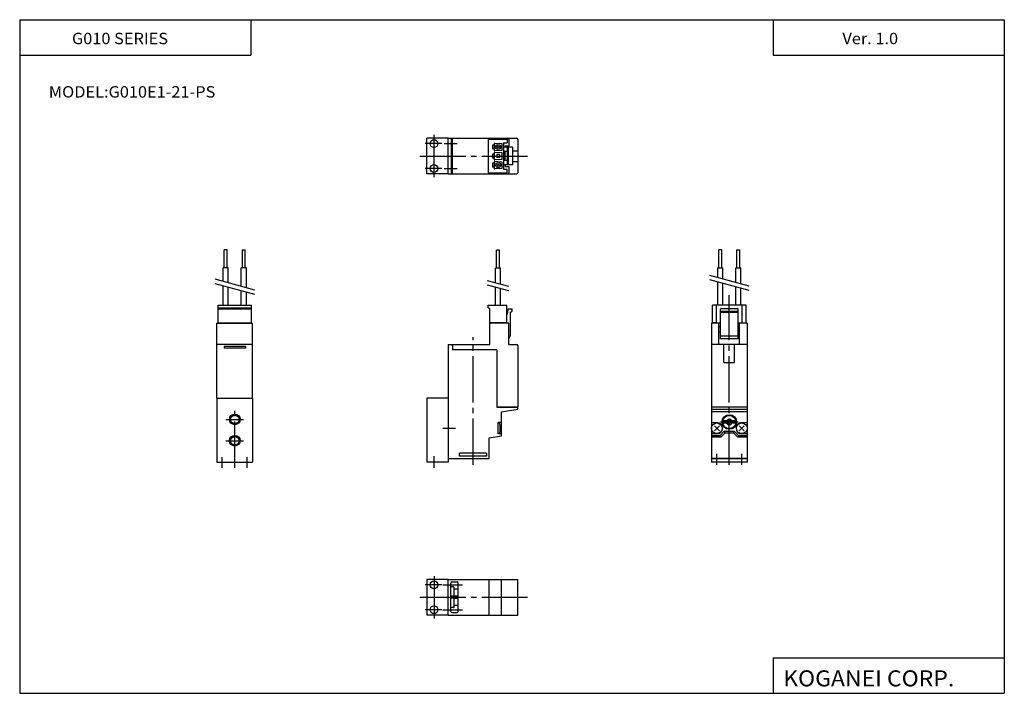
# Model space of a CAD drawing. Extents: x -138 to 138, y -95 to 94.
import ezdxf

# ---------------------------------------------------------------- set-up
doc = ezdxf.new("R2010")
doc.units = 0
doc.linetypes.add('CENTER', pattern=[17.5, 13, -1.5, 1.5, -1.5])
doc.linetypes.add('PHANTOM', pattern=[15.5, 8, -1.5, 1.5, -1.5, 1.5, -1.5])
doc.layers.get('0').update_dxf_attribs({"linetype": 'CONTINUOUS'})
doc.styles.get("Standard").update_dxf_attribs({"font": 'txt', "bigfont": 'BIGFONT'})

msp = doc.modelspace()

# ---------------------------------------------------------------- linework, layer by layer
for p, q in [((-138.399994, 94.5), (138.350006, 94.5)), ((-138.399994, 94.5), (-138.399994, -94.800003)), ((-73.399994, 94.5), (-73.399994, 84.5)), ((73.350006, 94.5), (73.350006, 84.5)), ((138.350006, 94.5), (138.350006, -94.800003)), ((-138.399994, 84.5), (-73.399994, 84.5)), ((73.350006, 84.5), (138.350006, 84.5)), ((-17.946497, 61.182774), (1.353502, 61.182774)), ((-17.946497, 51.182774), (-17.946497, 61.182774)), ((-17.046497, 51.182774), (-17.046497, 61.182774)), ((-16.746498, 51.182774), (-16.746498, 61.182774)), ((-6.726497, 60.882774), (-1.426497, 60.882774)), ((-6.726497, 60.882774), (-6.726497, 51.482773)), ((-5.026497, 59.272774), (-5.526497, 59.272774)), ((-5.526497, 59.272774), (-5.526497, 58.172775)), ((-5.026497, 58.172775), (-5.526497, 58.172775)), ((-5.026497, 59.598774), (-5.026497, 57.848774)), ((-4.814497, 59.798775), (-2.926496, 59.672775)), ((-2.926497, 59.672775), (-2.926497, 57.772774)), ((-2.426497, 59.882774), (-2.426497, 52.482773)), ((-2.426497, 59.882774), (-1.426497, 59.882774)), ((0.073503, 58.682774), (-2.426497, 58.682774)), ((-1.926497, 59.082775), (-1.926497, 58.682774)), ((-1.926497, 59.082775), (-0.946497, 59.082775)), ((-1.426497, 60.882774), (-1.426497, 59.882774)), ((-1.426497, 58.682774), (-1.426497, 53.682774)), ((-1.126497, 58.682774), (-1.126497, 53.682774)), ((-0.946497, 60.882774), (-0.946497, 59.082775)), ((0.073503, 58.682774), (0.073503, 53.682774)), ((1.653503, 60.882774), (1.653503, 51.482773)), ((-5.026497, 56.732773), (-5.526497, 56.732773)), ((-5.526497, 56.732773), (-5.526497, 55.632774)), ((-5.026497, 55.632774), (-5.526497, 55.632774)), ((-5.026497, 57.058773), (-5.026497, 55.308773)), ((-2.926497, 57.77277), (-4.814497, 57.648769)), ((-4.814497, 57.258774), (-2.926497, 57.132774)), ((-3.526497, 56.582775), (-4.326496, 56.582775)), ((-4.326496, 56.582775), (-4.326496, 55.782772)), ((-3.526497, 55.782772), (-4.326496, 55.782772)), ((-3.526497, 56.582775), (-3.526497, 55.782772)), ((-2.926497, 57.132774), (-2.926497, 55.232773)), ((-1.426497, 57.432774), (-2.426497, 57.432774)), ((-1.926497, 54.932774), (-1.926497, 57.432774)), ((-5.026497, 54.192772), (-5.526497, 54.192772)), ((-5.526497, 54.192772), (-5.526497, 53.092773)), ((-5.026497, 53.092773), (-5.526497, 53.092773)), ((-5.026497, 54.518772), (-5.026497, 52.768772)), ((-4.814497, 54.718773), (-2.926497, 54.592773)), ((-2.926498, 52.692772), (-4.814497, 52.568775)), ((-2.926497, 55.232773), (-4.814496, 55.108772)), ((-2.926497, 54.592773), (-2.926497, 52.692772)), ((-1.426497, 54.932774), (-2.426497, 54.932774)), ((0.073503, 53.682774), (-2.426497, 53.682774)), ((-1.926497, 53.682774), (-1.926497, 53.282772)), ((-1.926497, 53.282772), (-0.946497, 53.282772)), ((-0.946497, 53.282772), (-0.946497, 51.482773)), ((-17.946497, 51.182774), (1.353502, 51.182774)), ((-6.726497, 51.482773), (-1.426497, 51.482773)), ((-2.426497, 52.482773), (-1.426497, 52.482773)), ((-1.426497, 51.482773), (-1.426497, 52.482773)), ((-80.886497, 24.812775), (-80.886497, 29.812775)), ((-80.086494, 29.812775), (-80.886497, 29.812775)), ((-80.086494, 24.812775), (-80.086494, 29.812775)), ((-75.806496, 29.812775), (-75.006493, 29.812775)), ((-75.806496, 24.812775), (-75.806496, 29.812775)), ((-75.006493, 24.812775), (-75.006493, 29.812775)), ((-4.381496, 24.712772), (-4.381496, 29.712772)), ((-3.581497, 29.712772), (-4.381496, 29.712772)), ((-3.581497, 24.712772), (-3.581497, 29.712772)), ((58.113503, 24.812775), (58.113503, 29.812775)), ((58.913502, 29.812775), (58.113503, 29.812775)), ((58.913502, 24.812775), (58.913502, 29.812775)), ((63.193501, 29.812775), (63.9935, 29.812775)), ((63.193501, 24.812775), (63.193501, 29.812775)), ((63.9935, 24.812775), (63.9935, 29.812775)), ((-81.201492, 20.995827), (-81.201492, 24.812775)), ((-79.771492, 24.812775), (-81.201492, 24.812775)), ((-79.771492, 20.604069), (-79.771492, 24.812775)), ((-76.121498, 19.60413), (-76.121498, 24.812775)), ((-74.691498, 24.812775), (-76.121498, 24.812775)), ((-74.691498, 19.212372), (-74.691498, 24.812775)), ((-4.696497, 20.534107), (-4.696497, 24.712772)), ((-3.266497, 24.712772), (-4.696497, 24.712772)), ((-3.266497, 20.152775), (-3.266497, 24.712772)), ((57.7985, 24.812775), (59.2285, 24.812775)), ((57.7985, 21.988773), (57.7985, 24.812775)), ((59.2285, 21.607441), (59.2285, 24.812775)), ((62.878502, 24.812775), (64.308502, 24.812775)), ((62.878502, 20.634106), (62.878502, 24.812775)), ((64.308502, 20.252773), (64.308502, 24.812775)), ((-81.201492, 14.282772), (-81.201492, 19.755825)), ((-79.771492, 14.282772), (-79.771492, 19.394108)), ((57.7985, 14.282772), (57.7985, 20.748775)), ((59.2285, 14.282772), (59.2285, 20.367439)), ((62.878502, 14.282772), (62.878502, 19.394108)), ((-76.121498, 14.282772), (-76.121498, 18.364128)), ((-74.691498, 14.282772), (-74.691498, 17.972374)), ((-4.696497, 14.282772), (-4.696497, 19.294106)), ((-3.266497, 14.282772), (-3.266497, 18.912773)), ((64.308502, 14.282772), (64.308502, 19.012775)), ((-82.646492, 14.282772), (-73.246498, 14.282772)), ((-82.646492, 9.282772), (-82.646492, 14.282772)), ((-73.246498, 9.282772), (-73.246498, 14.282772)), ((-6.746497, 13.571449), (-6.746497, 14.282772)), ((-6.746497, 14.282772), (-1.446497, 14.282772)), ((-1.446497, 9.182774), (-1.446497, 14.282772)), ((65.753502, 14.282772), (56.3535, 14.282772)), ((56.3535, 9.282772), (56.3535, 14.282772)), ((57.453503, 9.182774), (57.453503, 14.282772)), ((64.653503, 9.182774), (64.653503, 14.282772)), ((65.753502, 9.282772), (65.753502, 14.282772)), ((-82.646492, 13.571449), (-73.246498, 13.571449)), ((-82.646492, 13.282772), (-73.246498, 13.282772)), ((-6.246496, 13.282772), (-6.746497, 13.571447)), ((-6.246497, 9.282772), (-6.246497, 13.282772)), ((-1.146497, 13.282772), (-1.446497, 11.581388)), ((-1.146498, 13.282772), (-0.946497, 13.282772)), ((-0.946497, 13.282772), (0.053503, 13.282772)), ((-0.446497, 5.748798), (-0.446497, 12.282772)), ((-0.446496, 12.282774), (0.053501, 12.571447)), ((0.053503, 12.571449), (0.053503, 13.282772)), ((63.553501, 13.282772), (58.553501, 13.282772)), ((58.553501, 4.782772), (58.553501, 13.282772)), ((58.553501, 12.571449), (63.553501, 12.571449)), ((58.553501, 12.282772), (63.553501, 12.282772)), ((63.553501, 4.782772), (63.553501, 13.282772)), ((-82.946495, 9.182774), (-72.946495, 9.182774)), ((-82.946495, -11.817226), (-82.946495, 9.182774)), ((-82.646492, 9.282772), (-73.246498, 9.282772)), ((-82.046494, 9.182774), (-82.046494, 9.282772)), ((-73.846497, 9.182774), (-73.846497, 9.282772)), ((-72.946495, -11.817226), (-72.946495, 9.182774)), ((-1.446497, 9.282772), (-6.246497, 9.282772)), ((-6.246497, 3.182774), (-6.246497, 9.182774)), ((-0.946497, 9.182774), (-6.246497, 9.182774)), ((-5.546497, 9.182774), (-5.546497, 9.282772)), ((-2.446497, 9.182774), (-2.446497, 9.282772)), ((-0.946497, 3.182774), (-0.946497, 9.182774)), ((56.053501, 9.182774), (56.053501, -28.817226)), ((58.553501, 9.182774), (56.053501, 9.182774)), ((57.453503, 9.282772), (56.3535, 9.282772)), ((56.953503, 9.182774), (56.953503, 9.282772)), ((58.1535, 3.182774), (58.1535, 9.182774)), ((58.1535, 8.31675), (58.553501, 8.31675)), ((66.053497, 9.182774), (63.553501, 9.182774)), ((63.553501, 8.31675), (63.953503, 8.31675)), ((63.953503, 3.182774), (63.953503, 9.182774)), ((64.653503, 9.282772), (65.753502, 9.282772)), ((65.153503, 9.182774), (65.153503, 9.282772)), ((66.053497, 9.182774), (66.053497, -28.817226)), ((-0.946496, 4.882774), (-0.446496, 5.7488)), ((58.1535, 6.782772), (58.553501, 6.782772)), ((58.553501, 5.6488), (63.553501, 5.6488)), ((63.553501, 6.782772), (63.953503, 6.782772)), ((-72.946495, 3.182774), (-82.946495, 3.182774)), ((-17.946497, 3.182774), (-17.946497, -28.817226)), ((-17.946497, 3.182774), (-17.046497, 3.182774)), ((-17.046497, 3.182774), (-16.746496, 2.882773)), ((-16.746498, 3.182774), (-16.746498, 1.682774)), ((-16.746498, 3.182774), (-6.246497, 3.182774)), ((-0.946497, 3.182774), (1.353502, 3.182774)), ((1.653503, 2.882774), (1.653503, -14.317226)), ((66.053497, 3.182774), (56.053501, 3.182774)), ((63.553501, 4.782772), (58.553501, 4.782772)), ((-80.946495, 2.682774), (-80.946495, 2.182774)), ((-74.946495, 2.682774), (-80.946495, 2.682774)), ((-74.946495, 2.182774), (-80.946495, 2.182774)), ((-74.946495, 2.682774), (-74.946495, 2.182774)), ((-4.246496, 1.682774), (-16.746498, 1.682774)), ((-4.246496, 1.682774), (-4.246496, -14.417227)), ((-4.246496, -14.317226), (1.653503, -14.317226)), ((-4.246496, -14.417227), (1.653503, -14.417227)), ((-2.946498, -15.726409), (1.653503, -14.915305)), ((-2.946498, -15.726409), (1.653503, -14.915305)), ((-2.946497, -22.417227), (-2.946497, -15.726409)), ((-2.946497, -22.417227), (-2.946497, -15.726409)), ((1.053503, -14.317226), (1.053503, -14.417227)), ((1.653503, -14.915305), (1.653503, -14.417227)), ((56.053501, -14.317226), (66.053497, -14.317226)), ((66.053497, -14.417227), (56.053501, -14.417227)), ((56.053501, -14.915305), (66.053497, -14.915305)), ((66.053497, -15.726409), (56.053501, -15.726409)), ((-2.946497, -18.717226), (-3.946497, -18.717226)), ((-3.946497, -21.917227), (-3.946497, -18.717226)), ((-2.946497, -18.717226), (-3.946497, -18.717226)), ((-3.946497, -21.917227), (-3.946497, -18.717226)), ((-3.846497, -18.817226), (-3.946497, -18.817226)), ((-3.846497, -18.817226), (-3.946497, -18.817226)), ((-3.346497, -21.317226), (-3.346497, -19.317226)), ((-3.346497, -21.317226), (-3.346497, -19.317226)), ((56.053501, -18.717226), (57.553501, -18.717226)), ((61.053501, -18.267227), (59.227989, -18.267227)), ((62.879013, -18.867226), (59.227989, -18.867226)), ((62.879013, -18.267227), (61.053501, -18.267227)), ((64.553497, -18.717226), (66.053497, -18.717226)), ((-3.846497, -21.817226), (-3.946497, -21.817226)), ((-3.846497, -21.817226), (-3.946497, -21.817226)), ((-2.946497, -21.917227), (-3.946497, -21.917227)), ((-2.946497, -21.917227), (-3.946497, -21.917227)), ((57.553501, -21.917227), (56.053501, -21.917227)), ((56.846394, -19.610119), (58.260609, -21.024332)), ((56.846394, -21.024334), (58.260609, -19.610119)), ((58.4035, -22.417227), (59.6535, -21.167227)), ((59.90913, -21.608044), (58.65913, -22.858044)), ((59.6535, -21.167227), (62.453503, -21.167227)), ((59.90913, -21.608044), (59.6535, -21.167227)), ((59.90913, -21.608044), (62.197872, -21.608044)), ((62.197872, -21.608044), (62.453503, -21.167225)), ((62.197872, -21.608044), (63.447872, -22.858044)), ((63.703503, -22.417227), (62.453503, -21.167227)), ((65.260605, -21.024332), (63.846394, -19.610117)), ((65.260605, -19.610119), (63.846394, -21.024332)), ((66.053497, -21.917227), (64.553497, -21.917227)), ((-6.446498, -23.03437), (-2.946497, -22.417227)), ((-6.446497, -28.817226), (-6.446497, -23.03437)), ((58.4035, -22.417227), (56.053501, -22.417227)), ((58.65913, -22.858044), (56.053501, -22.858044)), ((58.65913, -22.858047), (58.4035, -22.417229)), ((63.703503, -22.417227), (63.447872, -22.858044)), ((66.053497, -22.858044), (63.447872, -22.858044)), ((66.053497, -22.417227), (63.703503, -22.417227)), ((-14.746497, -28.117226), (-14.746497, -27.317226)), ((-7.146497, -27.317226), (-14.746497, -27.317226)), ((-7.146497, -27.317226), (-7.146497, -28.117226)), ((-17.946497, -28.817226), (-6.446497, -28.817226)), ((-7.146497, -28.117226), (-14.746497, -28.117226)), ((66.053497, -28.817226), (56.053501, -28.817226)), ((56.053501, -28.817226), (66.053497, -28.817226)), ((-17.946497, -62.81723), (1.653503, -62.81723)), ((-17.946497, -72.81723), (-17.946497, -62.81723)), ((-16.946497, -63.517231), (-15.446497, -63.517231)), ((-6.446497, -72.81723), (-6.446497, -62.81723)), ((-2.946497, -72.81723), (-2.946497, -62.81723)), ((1.653503, -72.81723), (1.653503, -62.81723)), ((-17.246498, -71.81723), (-17.246498, -63.81723)), ((-16.446497, -64.917229), (-17.246498, -64.917229)), ((-16.246498, -67.5439), (-16.246498, -65.117233)), ((-15.146497, -65.517227), (-16.246498, -65.517227)), ((-15.146497, -71.81723), (-15.146497, -63.81723)), ((-16.246498, -67.5439), (-17.246498, -67.5439)), ((-15.146497, -67.617233), (-17.246498, -67.617233)), ((-15.146497, -68.017227), (-17.246498, -68.017227)), ((-16.246498, -68.090561), (-17.246498, -68.090561)), ((-15.146497, -67.470566), (-16.246498, -67.470566)), ((-16.246498, -70.517227), (-16.246498, -68.090561)), ((-15.146497, -68.163895), (-16.246498, -68.163895)), ((-16.446497, -70.717232), (-17.246498, -70.717232)), ((-15.146497, -70.117233), (-16.246498, -70.117233)), ((-17.946497, -72.81723), (1.653503, -72.81723)), ((-16.946497, -72.117233), (-15.446497, -72.117233)), ((73.350006, -84.800003), (138.350006, -84.800003)), ((73.350006, -84.800003), (73.350006, -94.800003)), ((-138.399994, -94.800003), (138.350006, -94.800003))]:
    msp.add_line(p, q)
at = {"color": 4}
for p, q in [((-23.946497, 51.182774), (-23.946497, 61.182774)), ((-17.946497, 61.182774), (-23.946497, 61.182774)), ((-17.946497, 51.182774), (-23.946497, 51.182774)), ((-82.946495, -11.817226), (-72.946495, -11.817226)), ((-82.946495, -11.817226), (-82.946495, -29.817226)), ((-72.946495, -11.817226), (-72.946495, -29.817226)), ((-23.946497, -11.817226), (-23.946497, -29.817226)), ((-17.946497, -11.817226), (-23.946497, -11.817226)), ((-82.946495, -29.817226), (-72.946495, -29.817226)), ((-17.946497, -29.817226), (-23.946497, -29.817226)), ((-17.946497, -28.817226), (-17.946497, -29.817226)), ((56.053501, -28.817226), (56.053501, -29.817226)), ((66.053497, -29.817226), (56.053501, -29.817226)), ((66.053497, -28.817226), (66.053497, -29.817226)), ((-17.946497, -62.81723), (-23.946497, -62.81723)), ((-23.946497, -62.81723), (-23.946497, -72.81723)), ((-17.946497, -72.81723), (-23.946497, -72.81723))]:
    msp.add_line(p, q, dxfattribs=at)
at = {"color": 1, "linetype": 'CENTER'}
for p, q in [((-21.946497, 50.228191), (-21.946497, 62.137356)), ((-19.726027, 59.682774), (-24.469629, 59.682774)), ((-19.726027, 52.682774), (-24.469629, 52.682774)), ((-77.946495, -31.423004), (-77.946495, -15.300899)), ((-80.431099, -17.817226), (-75.462036, -17.817226)), ((-80.431099, -23.817226), (-75.462036, -23.817226)), ((-21.946497, -31.423004), (-21.946497, -28.155436)), ((-21.946497, -61.862648), (-21.946497, -73.771812)), ((-19.726027, -64.31723), (-24.469629, -64.31723)), ((-19.726027, -71.31723), (-24.469629, -71.31723))]:
    msp.add_line(p, q, dxfattribs=at)
at = {"color": 2, "linetype": 'CENTER'}
for p, q in [((-19.105665, 59.682774), (-15.454535, 59.682774)), ((-25.965916, 56.182774), (4.353586, 56.182774)), ((-19.105665, 52.682774), (-15.454535, 52.682774)), ((61.053501, -30.602232), (61.053501, 17.102287)), ((61.053501, -30.602232), (61.053501, 10.634506)), ((-10.946497, -30.602232), (-10.946497, 5.285049)), ((63.553501, -18.567226), (58.553501, -18.567226)), ((-19.455814, -20.317226), (-15.915641, -20.317226)), ((57.553501, -30.602232), (57.553501, -27.465729)), ((64.553497, -30.602232), (64.553497, -27.465729)), ((-81.446495, -31.423004), (-81.446495, -28.442677)), ((-74.446495, -31.423004), (-74.446495, -28.442677)), ((-19.433399, -64.31723), (-13.905825, -64.31723)), ((-25.965916, -67.81723), (4.353586, -67.81723)), ((-19.433399, -71.31723), (-13.905825, -71.31723))]:
    msp.add_line(p, q, dxfattribs=at)
at = {"color": 2}
for p, q in [((0.153503, 57.682774), (1.653503, 57.682774)), ((0.153503, 57.682774), (0.153503, 54.682774)), ((0.153503, 54.682774), (1.653503, 54.682774)), ((66.633499, 19.632774), (55.535187, 22.592325)), ((-83.526505, 20.392775), (-72.428177, 17.352324)), ((-83.526497, 21.632771), (-72.428169, 18.592321)), ((-0.941497, 19.532772), (-6.941497, 21.132772)), ((-0.941496, 18.292772), (-6.941497, 19.892773)), ((66.633499, 18.392773), (55.535183, 21.352325)), ((59.553501, -1.817226), (59.553501, 3.182774)), ((62.553501, -1.817226), (62.553501, 3.182774)), ((59.553501, -1.817226), (62.553501, -1.817226))]:
    msp.add_line(p, q, dxfattribs=at)
at = {"linetype": 'PHANTOM'}
msp.add_line((-1.446497, 10.082775), (-1.446497, 11.58139), dxfattribs=at)
at = {"color": 4}
for centre, radius in [((-21.946497, 59.682774), 1.1), ((-21.946497, 52.682774), 1.1), ((-77.946495, -17.817226), 1.5), ((-77.946495, -17.817226), 1.2), ((-77.946495, -23.817226), 1.5), ((-77.946495, -23.817226), 1.2), ((-21.946497, -64.31723), 1.1), ((-21.946497, -71.31723), 1.1)]:
    msp.add_circle(centre, radius, dxfattribs=at)
for centre, radius in [((-3.926497, 58.722775), 0.7), ((-3.926497, 58.722775), 0.3), ((-3.926497, 53.642773), 0.7), ((-3.926497, 53.642773), 0.3), ((61.053501, -18.567226), 2.05), ((57.553501, -20.317226), 1.5), ((61.053501, -18.567226), 1.9), ((61.053501, -18.567226), 1.85), ((64.553497, -20.317226), 1.5)]:
    msp.add_circle(centre, radius)
for centre, radius, start, end in [((-5.946497, 60.882774), 0.299999, 90, 180), ((-1.246496, 60.882774), 0.3, 0, 90), ((1.353502, 60.882774), 0.3, 0, 90), ((-4.825832, 59.598431), 0.200665, 86.761551, 179.901978), ((-4.826832, 57.848061), 0.199666, 179.795303, 273.54184), ((-4.825832, 57.05843), 0.200665, 86.761551, 179.901978), ((-4.826832, 55.30806), 0.199666, 179.795303, 273.54184), ((-4.826832, 52.768059), 0.199666, 179.795303, 273.54184), ((-4.825832, 54.518429), 0.200665, 86.761551, 179.901978), ((-5.946497, 51.482773), 0.3, 180, 270), ((-1.246496, 51.482773), 0.299999, 270, 0), ((1.353502, 51.482773), 0.299999, 270, 0), ((1.353502, 2.882774), 0.3, 0, 90), ((-3.846497, -19.317226), 0.5, 0, 90), ((-3.846497, -19.317226), 0.5, 0, 90), ((57.553501, -20.317226), 1.6, 270, 90), ((61.053501, -18.567226), 0.799999, 22.024282, 157.975723), ((61.053501, -18.567226), 0.799999, 202.024277, 337.975708), ((64.553497, -20.317226), 1.6, 90, 270), ((-3.846497, -21.317226), 0.5, 270, 0), ((-3.846497, -21.317226), 0.5, 270, 0), ((-16.946497, -63.81723), 0.299999, 90, 180), ((-15.446497, -63.81723), 0.3, 0, 90), ((-16.446497, -65.117233), 0.200001, 0, 90), ((-16.946497, -71.81723), 0.299999, 180, 270), ((-16.446497, -70.517227), 0.199997, 270, 0), ((-15.446497, -71.81723), 0.300003, 270, 0)]:
    msp.add_arc(centre, radius, start, end)

# ---------------------------------------------------------------- texts
at = {"width": 1.052632}
for s, height, p in [('G010 SERIES', 3.2, (-123.707138, 87.620003)), ('Ver. 1.0', 3.2, (92.842865, 87.620003)), ('MODEL:G010E1-21-PS', 3.2, (-130.207001, 72.620003)), ('KOGANEI CORP.', 4.5, (76.207352, -92.850006))]:
    msp.add_text(s, height=height, dxfattribs=at).set_placement(p)

doc.saveas('drawing.dxf')
